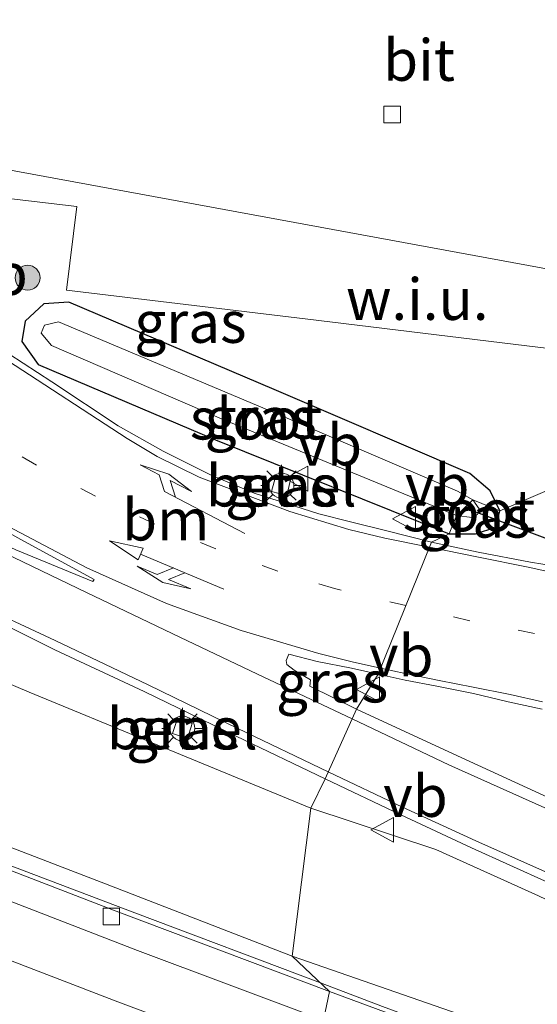
# Model space of a CAD drawing. Units: metres. Extents: x 149997 to 160004, y 451165 to 453246.
# Drawn here: x 156126 to 156157, y 451826 to 451885 of the extents above; entities that cross this region are included whole.
import ezdxf
from ezdxf.enums import TextEntityAlignment as Align

# ---------------------------------------------------------------- set-up
doc = ezdxf.new("R2010")
doc.units = ezdxf.units.M
doc.linetypes.add('VW-1-3_STREEP', pattern=[4, 1, -3])
doc.layers.get('0').update_dxf_attribs({"lineweight": 25})
for name, color, linetype, lineweight in [('B-ME-BV-GELEIDECONSTRUCTIE-GELEIDERAIL-L-B1', 213, 'BV-GELEIDERAIL', 18), ('B-ME-GR-BOOM-S-B1', 93, 'Continuous', 18), ('B-ME-GW-INSTEEKWATERGANG-L-B1', 10, 'Continuous', 25), ('B-ME-GW-KRUINLIJN-L-B1', 93, 'Continuous', 18), ('B-ME-GW-TEENLIJN-L-B1', 93, 'Continuous', 18), ('B-ME-IE-GRASLAND-GV-B6', 93, 'Continuous', 18), ('B-ME-IE-GRONDWERKLIJN-GROND_NIETINGERICHT-GV-B6', 253, 'Continuous', 18), ('B-ME-IE-HULPGEOMETRIE-L-B1', 53, 'Continuous', 18), ('B-ME-IE-MEUBILAIR_WEGMEUBILAIR-LICHTMAST-S-B1', 8, 'Continuous', 18), ('B-ME-KW-DUIKER-L-B1', 10, 'Continuous', 25), ('B-ME-OG-WATER-GV-B6', 153, 'Continuous', 18), ('B-ME-VH-VERH_SOORT-BITUMEN-GV-B6', 8, 'IE-TERREINAFSCHEIDING-NATUURLIJK-HOUTWAL', 18), ('B-ME-VH-VERH_SOORT-GV-B6', 8, 'Continuous', 18), ('B-ME-VV-KOLK-S-B1', 8, 'Continuous', 18), ('B-ME-VW-MARKERING-13STREEP-045-L-B1', 255, 'VW-1-3_STREEP', 18), ('B-ME-VW-MARKERING-COMBILI750-S-B1', 255, 'Continuous', 18), ('B-ME-VW-MARKERING-PIJLRE750-S-B1', 7, 'Continuous', 18), ('B-ME-VW-MARKERING-STREEP-015-L-B1', 7, 'Continuous', 18), ('B-ME-VW-MARKERING-VLAKMARK-GV-B6', 7, 'Continuous', 18), ('B-ME-VW-MEUBILAIR_WEGMEUBILAIR-VERKEERSBORD-S-B1', 8, 'Continuous', 18)]:
    doc.layers.add(name, color=color, linetype=linetype, lineweight=lineweight)
doc.styles.add('NLCS-ISO', font='NLCS-ISO.TTF')
doc.linetypes.add('BV-GELEIDERAIL', pattern='A,10,-3,[108,NLCS.SHX,S=1,R=0,X=0,Y=0],-3', length=16)
doc.linetypes.add('IE-TERREINAFSCHEIDING-NATUURLIJK-HOUTWAL', pattern='A,7,-1.5,[67,NLCS.SHX,S=0.75,R=45,X=0,Y=0],-1.5,7,-1.5,[70,NLCS.SHX,S=0.75,R=0,X=0,Y=0],-1.5', length=20)

# ---------------------------------------------------------------- blocks, each defined once
blk = doc.blocks.new('verkeersbord')
for p, q in [((0, 0.75), (-0.75, -0.625)), ((0.75, -0.625), (0, 0.75)), ((-0.75, -0.625), (0.75, -0.625))]:
    blk.add_line(p, q)
blk = doc.blocks.new('boom')
blk.add_hatch(color=256).paths.add_polyline_path([(-0.75, 0, 1), (0.75, 0, 1)])
blk.add_circle((0, 0), 0.75)
blk = doc.blocks.new('kolk')
blk.add_lwpolyline([(-0.5, -0.5), (0.5, -0.5), (0.5, 0.5), (-0.5, 0.5)], close=True)
blk = doc.blocks.new('lantaarnpaal')
for p, q in [((0, 0.75), (0, 1.25)), ((-0.884, 0.884), (-0.53, 0.53)), ((0.53, 0.53), (0.884, 0.884)), ((-0.75, 0), (-1.25, 0)), ((0.75, 0), (1.25, 0)), ((-0.53, -0.53), (-0.884, -0.884)), ((0.53, -0.53), (0.884, -0.884)), ((0, -0.75), (0, -1.25))]:
    blk.add_line(p, q)
blk.add_circle((0, 0), 0.75)
blk = doc.blocks.new('pijlcl')
for p, q in [((3.553, 1.05, 0.1), (1.853, 0.75, 0.1)), ((1.853, 0.75, 0.1), (3.303, 0.75, 0.1)), ((3.303, 0.75, 0.1), (2.553, 0, 0.1)), ((4.053, 0.75, 0.1), (3.303, 0, 0.1)), ((5.353, 0.75, 0.1), (3.553, 1.05, 0.1)), ((5.353, 0.75, 0.1), (4.053, 0.75, 0.1)), ((0, 0, 0.1), (5.45, 0, 0.1)), ((5.45, 0.375, 0.1), (5.45, -0.375, 0.1)), ((7.5, 0, 0.1), (5.45, 0.375, 0.1)), ((5.45, -0.375, 0.1), (7.5, 0, 0.1))]:
    blk.add_line(p, q)
blk = doc.blocks.new('pijlr')
for p, q in [((0, 0, 0.1), (5.45, 0, 0.1)), ((5.45, -0.75, 0.1), (4.7, 0, 0.1)), ((6.2, -0.75, 0.1), (5.45, 0, 0.1)), ((4, -0.75, 0.1), (5.45, -0.75, 0.1)), ((5.7, -1.05, 0.1), (4, -0.75, 0.1)), ((7.5, -0.75, 0.1), (5.7, -1.05, 0.1)), ((7.5, -0.75, 0.1), (6.2, -0.75, 0.1))]:
    blk.add_line(p, q)

msp = doc.modelspace()

# ---------------------------------------------------------------- linework, layer by layer
at = {"layer": 'B-ME-BV-GELEIDECONSTRUCTIE-GELEIDERAIL-L-B1'}
for points in [[(156107.036, 451840.865, 13.636), (156114.546, 451838.162, 13.597), (156122.024, 451835.424, 13.544), (156133.205, 451831.19, 13.493), (156144.401, 451826.9595, 13.4113)], [(156144.401, 451826.9595, 13.4113), (156148.142, 451825.546, 13.384), (156163.129, 451820.006, 13.252), (156178.153, 451814.552, 13.145), (156193.201, 451809.16, 12.993), (156208.273, 451803.85, 12.814), (156223.36, 451798.614, 12.617), (156238.483, 451793.467, 12.417), (156253.637, 451788.402, 12.183), (156255.349, 451787.821, 12.172), (156262.947, 451785.319, 12.049), (156274.332, 451781.588, 11.886)]]:
    msp.add_polyline3d(points, dxfattribs=at)
at = {"layer": 'B-ME-GW-INSTEEKWATERGANG-L-B1'}
for points in [[(156155.204, 451855.408, 7.318), (156154.631, 451856.602, 7.303), (156153.392, 451857.658, 7.328), (156141.61, 451862.718, 7.293), (156129.237, 451867.966, 7.325), (156127.727, 451867.863, 7.245), (156126.595, 451866.824, 7.211), (156126.4, 451865.61, 7.24), (156127.389, 451864.219, 7.271), (156138.083, 451859.687, 7.194), (156152.148, 451854.007, 7.246)], [(156152.148, 451854.007, 7.246), (156153.746, 451854.008, 7.255), (156154.961, 451854.414, 7.315), (156155.204, 451855.408, 7.318)]]:
    msp.add_polyline3d(points, dxfattribs=at)
at = {"layer": 'B-ME-GW-KRUINLIJN-L-B1'}
for points in [[(156092.688, 451847.76, 12.37), (156092.88, 451848.203, 12.399), (156095.378, 451847.091, 12.831), (156097.374, 451846.279, 12.889), (156107.271, 451842.142, 12.932), (156119.465, 451837.53, 12.895), (156131.439, 451832.921, 12.753), (156142.7, 451828.577, 12.684)], [(156142.7, 451828.577, 12.684), (156155.136, 451824.264, 12.568), (156165.617, 451820.463, 12.5), (156175.448, 451816.786, 12.414), (156187.028, 451812.476, 12.328), (156198.504, 451808.13, 12.208), (156209.993, 451804.123, 12.085), (156221.439, 451799.971, 11.922), (156233.092, 451796.319, 11.747), (156244.382, 451792.542, 11.568), (156255.548, 451789.378, 11.355), (156258.982, 451788.747, 11.179), (156262.106, 451788.371, 11.073), (156268.831, 451786.352, 11.036), (156273.502, 451784.002, 11.057), (156284.803, 451780.193, 10.917), (156296.285, 451776.658, 10.658), (156307.583, 451773.047, 10.531), (156318.621, 451769.221, 10.475), (156327.835, 451766.803, 10.246), (156329.944, 451766.61, 10.21)]]:
    msp.add_polyline3d(points, dxfattribs=at)
at = {"layer": 'B-ME-GW-TEENLIJN-L-B1'}
for points in [[(156143.819, 451837.479, 7.37), (156134.257, 451841.418, 7.303), (156126.84, 451844.486, 7.158), (156118.731, 451847.916, 7.005)], [(156191.902, 451819.652, 8.1), (156190.65, 451820.119, 8.136), (156187.449, 451821.702, 8.002), (156185.796, 451822.027, 7.986), (156182.901, 451822.649, 7.907), (156180.58, 451822.931, 7.896), (156179.054, 451823.17, 7.872), (156173.032, 451825.425, 7.798), (156164.481, 451828.872, 7.67), (156157.544, 451832.208, 7.6), (156151.358, 451834.997, 7.494), (156143.819, 451837.479, 7.37)]]:
    msp.add_polyline3d(points, dxfattribs=at)
at = {"layer": 'B-ME-IE-GRASLAND-GV-B6'}
for points in [[(156125.1, 451874.285, 7.214), (156129.714, 451873.724, 7.229), (156129.094, 451868.702, 7.309), (156143.471, 451866.973, 7.468), (156157.652, 451865.249, 7.518), (156160.6567, 451864.8999, 7.5264), (156160.645, 451864.868, 7.526), (156158.936, 451860.196, 7.362), (156160.0522, 451859.8105, 7.3777), (156161.9781, 451859.1454, 7.4047), (156163.068, 451858.769, 7.42)], [(156163.068, 451858.769, 7.42), (156155.204, 451855.408, 7.318), (156154.631, 451856.602, 7.303), (156153.392, 451857.658, 7.328), (156141.61, 451862.718, 7.293), (156129.237, 451867.966, 7.325), (156127.727, 451867.863, 7.245), (156126.595, 451866.824, 7.211), (156126.4, 451865.61, 7.24), (156127.389, 451864.219, 7.271), (156138.083, 451859.687, 7.194), (156152.148, 451854.007, 7.246), (156151.086, 451853.513, 7.143), (156148.403, 451854.197, 7.109), (156146.2111, 451854.7421, 7.076), (156144.3011, 451855.2151, 7.039), (156140.411, 451856.471, 7.024), (156137.777, 451857.561, 7.014), (156134.929, 451858.999, 6.991), (156132.214, 451860.527, 6.987), (156128.208, 451863.174, 6.993), (156122.143, 451867.11, 6.985)], [(156155.204, 451855.408, 7.318), (156153.575, 451856.059, 6.454), (156152.648, 451856.578, 6.443), (156141.698, 451861.289, 6.46), (156128.609, 451866.794, 6.439), (156127.771, 451866.578, 6.434), (156127.559, 451866.095, 6.451), (156128.194, 451865.361, 6.45), (156138.297, 451860.994, 6.462), (156152.6, 451855.121, 6.464), (156152.148, 451854.007, 7.246), (156138.083, 451859.687, 7.194), (156127.389, 451864.219, 7.271), (156126.4, 451865.61, 7.24), (156126.595, 451866.824, 7.211), (156127.727, 451867.863, 7.245), (156129.237, 451867.966, 7.325), (156141.61, 451862.718, 7.293), (156153.392, 451857.658, 7.328), (156154.631, 451856.602, 7.303), (156155.204, 451855.408, 7.318)], [(156151.086, 451853.513, 7.143), (156152.148, 451854.007, 7.246), (156153.746, 451854.008, 7.255), (156154.961, 451854.414, 7.315), (156155.204, 451855.408, 7.318), (156163.068, 451858.769, 7.42)], [(156141.458, 451856.574, 7.038), (156142.378, 451856.332, 7.038), (156142.599, 451857.263, 7.034), (156141.717, 451857.503, 7.047), (156141.458, 451856.574, 7.038)], [(156107.623, 451851.779, 7.014), (156118.731, 451847.916, 7.005), (156126.84, 451844.486, 7.158), (156134.257, 451841.418, 7.303), (156143.819, 451837.479, 7.37), (156142.7, 451828.577, 12.684), (156131.439, 451832.921, 12.753), (156119.465, 451837.53, 12.895), (156107.271, 451842.142, 12.932), (156097.374, 451846.279, 12.889), (156095.378, 451847.091, 12.831), (156092.88, 451848.203, 12.399), (156092.688, 451847.76, 12.37), (156089.655, 451849.01, 11.224), (156083.3117, 451851.5659, 7.2374), (156083.972, 451852.705, 7.225), (156086.021, 451854.849, 7.19), (156087.643, 451856.055, 7.163), (156089.375, 451856.667, 7.165), (156090.863, 451856.866, 7.165), (156092.762, 451856.766, 7.169), (156095.608, 451855.885, 7.152), (156107.623, 451851.779, 7.014)], [(156155.204, 451855.408, 7.318), (156154.961, 451854.414, 7.315), (156153.746, 451854.008, 7.255), (156152.148, 451854.007, 7.246), (156152.6, 451855.121, 6.464), (156153.533, 451855.004, 6.468), (156153.871, 451855.184, 6.469), (156153.968, 451855.516, 6.474), (156153.575, 451856.059, 6.454), (156155.204, 451855.408, 7.318)], [(156159.281, 451851.937, 7.206), (156157.054, 451852.31, 7.203), (156153.911, 451852.914, 7.153), (156151.086, 451853.513, 7.143)], [(156123.166, 451849.6221, 7.172), (156128.399, 451847.02, 7.209), (156133.777, 451844.51, 7.263), (156139.317, 451841.832, 7.31), (156144.675, 451839.256, 7.374), (156143.819, 451837.479, 7.37), (156134.257, 451841.418, 7.303), (156126.84, 451844.486, 7.158), (156118.731, 451847.916, 7.005)], [(156142.7, 451828.577, 12.684), (156144.941, 451826.4461, 12.7599), (156131.93, 451831.3541, 12.8529), (156119.467, 451836.1441, 12.8989), (156107.607, 451840.725, 12.983), (156100.686, 451843.414, 13.008), (156096.099, 451845.103, 13.005), (156094.1233, 451845.7619, 12.9854), (156094.6529, 451846.9387, 12.9), (156092.688, 451847.76, 12.37), (156092.88, 451848.203, 12.399), (156095.378, 451847.091, 12.831), (156097.374, 451846.279, 12.889), (156107.271, 451842.142, 12.932), (156119.465, 451837.53, 12.895), (156131.439, 451832.921, 12.753), (156142.7, 451828.577, 12.684)], [(156147.873, 451845.555, 7.321), (156146.58, 451843.458, 7.329), (156143.7611, 451844.8371, 7.304), (156143.7961, 451845.2161, 7.252), (156142.8111, 451845.8081, 7.244), (156142.3811, 451846.1431, 7.27), (156142.3321, 451846.3831, 7.262), (156142.5021, 451846.7571, 7.274), (156144.1961, 451846.3221, 7.271), (156146.269, 451845.932, 7.282), (156147.873, 451845.555, 7.321)], [(156146.58, 451843.458, 7.329), (156147.873, 451845.555, 7.321), (156149.513, 451845.201, 7.3), (156151.411, 451844.841, 7.331), (156153.611, 451844.39, 7.344), (156155.717, 451843.898, 7.351), (156157.759, 451843.456, 7.366)], [(156158.337, 451838.039, 7.427), (156152.386, 451840.765, 7.372), (156146.58, 451843.458, 7.329)], [(156135.473, 451841.982, 7.207), (156136.385, 451841.69, 7.217), (156136.672, 451842.593, 7.205), (156135.776, 451842.886, 7.23), (156135.473, 451841.982, 7.207)], [(156143.819, 451837.479, 7.37), (156144.675, 451839.256, 7.374), (156149.25, 451837.084, 7.393), (156153.495, 451835.096, 7.49), (156158.126, 451833.008, 7.57), (156162.684, 451831.05, 7.64), (156167.476, 451829.061, 7.71), (156172.012, 451827.263, 7.761), (156176.126, 451825.704, 7.833), (156178.208, 451824.97, 7.843)], [(156142.7, 451828.577, 12.684), (156143.819, 451837.479, 7.37), (156151.358, 451834.997, 7.494), (156157.544, 451832.208, 7.6), (156164.481, 451828.872, 7.67), (156173.032, 451825.425, 7.798)], [(156173.032, 451825.425, 7.798), (156164.481, 451828.872, 7.67), (156157.544, 451832.208, 7.6), (156151.358, 451834.997, 7.494), (156143.819, 451837.479, 7.37)], [(156160.209, 451820.7971, 12.6279), (156144.941, 451826.4461, 12.7599), (156142.7, 451828.577, 12.684), (156155.136, 451824.264, 12.568)], [(156155.136, 451824.264, 12.568), (156142.7, 451828.577, 12.684)]]:
    msp.add_polyline3d(points, dxfattribs=at)
at = {"layer": 'B-ME-IE-GRONDWERKLIJN-GROND_NIETINGERICHT-GV-B6'}
msp.add_polyline3d([(156173.537, 451867.13, 7.578), (156173.1304, 451863.5204, 7.5643), (156165.139, 451864.379, 7.557), (156163.068, 451858.769, 7.42), (156161.9781, 451859.1454, 7.4047), (156162.758, 451861.222, 7.411), (156160.835, 451861.938, 7.431), (156160.0522, 451859.8105, 7.3777), (156158.936, 451860.196, 7.362), (156160.645, 451864.868, 7.526), (156160.6567, 451864.8999, 7.5264), (156157.652, 451865.249, 7.518), (156143.471, 451866.973, 7.468), (156129.094, 451868.702, 7.309), (156129.714, 451873.724, 7.229), (156125.1, 451874.285, 7.214), (156125.2683, 451875.8336, 7.1789), (156125.287, 451876.006, 7.175), (156173.537, 451867.13, 7.578)], dxfattribs=at)
at = {"layer": 'B-ME-IE-HULPGEOMETRIE-L-B1'}
msp.add_polyline3d([(156144.576, 451824.708, 12.81), (156144.941, 451826.4461, 12.7599), (156142.7, 451828.577, 12.684), (156143.819, 451837.479, 7.37), (156144.675, 451839.256, 7.374), (156146.58, 451843.458, 7.329), (156147.873, 451845.555, 7.321), (156151.086, 451853.513, 7.143), (156152.148, 451854.007, 7.246), (156152.6, 451855.121, 6.464), (156153.575, 451856.059, 6.454), (156155.204, 451855.408, 7.318), (156163.068, 451858.769, 7.42), (156173.1304, 451863.5204, 7.5643), (156185.691, 451869.503, 7.5), (156194.264, 451876.807, 7.562), (156195.212, 451878.342, 7.648), (156204.894, 451901.915, 7.547), (156212.761, 451926.319, 7.333), (156215.174, 451933.805, 7.121)], dxfattribs=at)
at = {"layer": 'B-ME-KW-DUIKER-L-B1'}
msp.add_polyline3d([(156153.807, 451855.319, 6.509), (156181.801, 451844.801, 6.529), (156200.286, 451836.969, 6.514), (156205.859, 451834.683, 6.563), (156224.284, 451828.749, 6.533)], dxfattribs=at)
at = {"layer": 'B-ME-OG-WATER-GV-B6'}
for points in [[(156153.575, 451856.059, 6.454), (156152.6, 451855.121, 6.464), (156138.297, 451860.994, 6.462), (156128.194, 451865.361, 6.45), (156127.559, 451866.095, 6.451), (156127.771, 451866.578, 6.434), (156128.609, 451866.794, 6.439), (156141.698, 451861.289, 6.46), (156152.648, 451856.578, 6.443), (156153.575, 451856.059, 6.454)], [(156152.6, 451855.121, 6.464), (156153.575, 451856.059, 6.454), (156153.968, 451855.516, 6.474), (156153.871, 451855.184, 6.469), (156153.533, 451855.004, 6.468), (156152.6, 451855.121, 6.464)]]:
    msp.add_polyline3d(points, dxfattribs=at)
at = {"layer": 'B-ME-VH-VERH_SOORT-BITUMEN-GV-B6'}
for points in [[(156194.264, 451876.807, 7.562), (156185.691, 451869.503, 7.5), (156177.835, 451867.736, 7.5), (156173.537, 451867.13, 7.578), (156125.287, 451876.006, 7.175), (156117.985, 451883.229, 7.29), (156112.826, 451888.417, 7.5), (156110.788, 451891.757, 7.4), (156112.008, 451898.154, 7.367), (156114.801, 451901.539, 7.54), (156136.877, 451892.951, 7.447), (156143.845, 451895.903, 7.553), (156194.264, 451876.807, 7.562)], [(156122.143, 451867.11, 6.985), (156128.208, 451863.174, 6.993), (156132.214, 451860.527, 6.987), (156134.929, 451858.999, 6.991), (156137.777, 451857.561, 7.014), (156140.411, 451856.471, 7.024), (156144.3011, 451855.2151, 7.039), (156146.2111, 451854.7421, 7.076), (156148.403, 451854.197, 7.109), (156151.086, 451853.513, 7.143), (156147.873, 451845.555, 7.321), (156146.269, 451845.932, 7.282), (156144.1961, 451846.3221, 7.271), (156142.5021, 451846.7571, 7.274), (156142.3321, 451846.3831, 7.262), (156142.3811, 451846.1431, 7.27), (156142.8111, 451845.8081, 7.244), (156143.7961, 451845.2161, 7.252), (156143.7611, 451844.8371, 7.304), (156146.58, 451843.458, 7.329), (156144.675, 451839.256, 7.374), (156139.317, 451841.832, 7.31), (156133.777, 451844.51, 7.263), (156128.399, 451847.02, 7.209), (156123.166, 451849.6221, 7.172)], [(156157.759, 451843.456, 7.366), (156155.717, 451843.898, 7.351), (156153.611, 451844.39, 7.344), (156151.411, 451844.841, 7.331), (156149.513, 451845.201, 7.3), (156147.873, 451845.555, 7.321), (156151.086, 451853.513, 7.143), (156153.911, 451852.914, 7.153), (156157.054, 451852.31, 7.203), (156159.281, 451851.937, 7.206)], [(156144.941, 451826.4461, 12.7599), (156144.576, 451824.708, 12.81), (156133.366, 451828.911, 12.879), (156122.013, 451833.305, 12.952), (156110.643, 451837.706, 13.014), (156099.649, 451841.946, 13.016), (156088.504, 451846.361, 13.033), (156084.002, 451848.17, 13.033), (156084.1213, 451849.4611, 12.927), (156087.142, 451848.277, 12.926), (156094.023, 451845.5389, 12.932), (156094.1233, 451845.7619, 12.9854), (156096.099, 451845.103, 13.005), (156100.686, 451843.414, 13.008), (156107.607, 451840.725, 12.983), (156119.467, 451836.1441, 12.8989), (156131.93, 451831.3541, 12.8529), (156144.941, 451826.4461, 12.7599)], [(156158.126, 451833.008, 7.57), (156153.495, 451835.096, 7.49), (156149.25, 451837.084, 7.393), (156144.675, 451839.256, 7.374), (156146.58, 451843.458, 7.329), (156152.386, 451840.765, 7.372), (156158.337, 451838.039, 7.427)], [(156122.013, 451833.305, 12.952), (156133.366, 451828.911, 12.879), (156144.576, 451824.708, 12.81)], [(156144.576, 451824.708, 12.81), (156144.941, 451826.4461, 12.7599), (156160.209, 451820.7971, 12.6279)]]:
    msp.add_polyline3d(points, dxfattribs=at)
at = {"layer": 'B-ME-VH-VERH_SOORT-GV-B6'}
for points in [[(156142.599, 451857.263, 7.034), (156142.378, 451856.332, 7.038), (156141.458, 451856.574, 7.038), (156141.717, 451857.503, 7.047), (156142.599, 451857.263, 7.034)], [(156136.672, 451842.593, 7.205), (156136.385, 451841.69, 7.217), (156135.473, 451841.982, 7.207), (156135.776, 451842.886, 7.23), (156136.672, 451842.593, 7.205)]]:
    msp.add_polyline3d(points, dxfattribs=at)
at = {"layer": 'B-ME-VW-MARKERING-13STREEP-045-L-B1'}
for points in [[(156149.5452, 451849.6968, 7.22), (156145.252, 451850.717, 7.211), (156141.829, 451851.763, 7.193), (156138.101, 451853.116, 7.166), (156134.4, 451854.619, 7.159), (156130.834, 451856.28, 7.132), (156127.291, 451858.147, 7.14), (156123.877, 451860.186, 7.128), (156121.367, 451861.805, 7.092)], [(156184.531, 451838.46, 7.719), (156180.021, 451840.544, 7.634), (156176.326, 451842.098, 7.532), (156172.616, 451843.498, 7.478), (156168.806, 451844.79, 7.385), (156164.989, 451845.981, 7.353), (156161.17, 451847.053, 7.305), (156157.291, 451848.01, 7.239), (156153.391, 451848.783, 7.228), (156149.5452, 451849.6968, 7.22)]]:
    msp.add_polyline3d(points, dxfattribs=at)
at = {"layer": 'B-ME-VW-MARKERING-STREEP-015-L-B1'}
for points in [[(156150.9664, 451853.2168, 7.1358), (156148.284, 451853.76, 7.114), (156146.101, 451854.267, 7.091), (156142.562, 451855.357, 7.043), (156137.097, 451857.424, 7.013), (156134.567, 451858.682, 7.012), (156132.744, 451859.762, 7.018), (156125.535, 451864.448, 7.003), (156117.397, 451869.716, 6.981), (156109.57, 451874.771, 6.99)], [(156105.067, 451866.397, 7.198), (156113.364, 451861.541, 7.153), (156120.266, 451857.513, 7.166), (156125.555, 451854.486, 7.184), (156130.316, 451851.972, 7.177), (156135.129, 451849.825, 7.197), (156139.616, 451848.185, 7.22), (156144.302, 451846.813, 7.282), (156146.307, 451846.312, 7.306), (156148.0233, 451845.9273, 7.3124)], [(156146.3096, 451842.8616, 7.3355), (156140.599, 451845.566, 7.291), (156135.921, 451847.79, 7.231), (156130.298, 451850.478, 7.2), (156124.822, 451853.12, 7.203), (156122.833, 451854.087, 7.205), (156121.135, 451854.882, 7.193), (156112.263, 451859.202, 7.161), (156103.348, 451863.662, 7.176)], [(156101.559, 451860.239, 7.089), (156110.578, 451855.951, 7.116), (156119.781, 451851.601, 7.153), (156122.916, 451850.126, 7.195), (156123.311, 451849.953, 7.185), (156128.417, 451847.581, 7.19), (156134.011, 451844.914, 7.224), (156139.421, 451842.293, 7.314), (156144.8694, 451839.6849, 7.3574)], [(156159.355, 451851.466, 7.207), (156157.007, 451851.992, 7.192), (156153.825, 451852.638, 7.159), (156150.9664, 451853.2168, 7.1358)], [(156148.0233, 451845.9273, 7.3124), (156149.506, 451845.595, 7.318), (156151.548, 451845.176, 7.315), (156153.599, 451844.778, 7.341), (156155.837, 451844.346, 7.345), (156157.781, 451843.886, 7.346)], [(156144.2287, 451821.3181, 12.8889), (156143.409, 451821.626, 12.894), (156132.185, 451825.816, 12.963), (156120.644, 451830.254, 13.031), (156109.564, 451834.551, 13.074), (156098.538, 451838.842, 13.095), (156087.397, 451843.236, 13.107), (156083.683, 451844.722, 13.108)], [(156157.912, 451837.503, 7.46), (156152.137, 451840.102, 7.381), (156146.3096, 451842.8616, 7.3355)], [(156144.8694, 451839.6849, 7.3574), (156149.346, 451837.542, 7.393), (156153.768, 451835.524, 7.479), (156158.142, 451833.566, 7.546), (156162.928, 451831.511, 7.618), (156167.62, 451829.544, 7.685), (156172.247, 451827.697, 7.75), (156176.242, 451826.133, 7.835), (156178.415, 451825.329, 7.849), (156179.464, 451824.967, 7.865), (156180.566, 451824.727, 7.882), (156181.532, 451824.683, 7.891), (156182.466, 451824.791, 7.88), (156183.299, 451825.051, 7.875), (156184.074, 451825.484, 7.883), (156184.785, 451826.033, 7.895), (156185.544, 451826.827, 7.908), (156185.833, 451827.18, 7.9), (156186.285, 451827.855, 7.883), (156186.59, 451828.355, 7.886), (156187.106, 451829.224, 7.893), (156188.599, 451831.979, 7.886)]]:
    msp.add_polyline3d(points, dxfattribs=at)
at = {"layer": 'B-ME-VW-MARKERING-VLAKMARK-GV-B6'}
msp.add_polyline3d([(156130.762, 451851.271, 7.184), (156130.691, 451851.139, 7.189), (156126.048, 451853.052, 7.192), (156121.129, 451855.319, 7.183), (156114.352, 451858.613, 7.161), (156105.402, 451863.025, 7.178), (156106.573, 451865.114, 7.207), (156115.02, 451860.141, 7.159), (156121.786, 451856.234, 7.189), (156126.159, 451853.769, 7.193), (156130.762, 451851.271, 7.184)], dxfattribs=at)

# ---------------------------------------------------------------- block references
at = {"layer": 'B-ME-GR-BOOM-S-B1', "rotation": 90}
msp.add_blockref('boom', (156126.749, 451869.441, 7.266), dxfattribs=at)
at = {"layer": 'B-ME-IE-MEUBILAIR_WEGMEUBILAIR-LICHTMAST-S-B1', "rotation": 90}
for p in [(156142.052, 451856.922, 7.035), (156136.082, 451842.289, 7.247)]:
    msp.add_blockref('lantaarnpaal', p, dxfattribs=at)
at = {"layer": 'B-ME-VV-KOLK-S-B1', "rotation": 90}
for p in [(156148.715, 451879.268, 7.357), (156131.794, 451830.962, 12.765)]:
    msp.add_blockref('kolk', p, dxfattribs=at)
at = {"layer": 'B-ME-VW-MARKERING-COMBILI750-S-B1', "rotation": 157.035}
msp.add_blockref('pijlcl', (156138.5813, 451850.6733, 7.1821), dxfattribs=at)
at = {"layer": 'B-ME-VW-MARKERING-PIJLRE750-S-B1', "rotation": 152.4940000000001}
msp.add_blockref('pijlr', (156139.8356, 451854.0445, 7.1157), dxfattribs=at)
at = {"layer": 'B-ME-VW-MEUBILAIR_WEGMEUBILAIR-VERKEERSBORD-S-B1', "rotation": 90}
for p in [(156143.019, 451857.345, 7.061), (156149.492, 451854.921, 7.012), (156147.327, 451844.644, 7.295), (156148.183, 451836.183, 7.493)]:
    msp.add_blockref('verkeersbord', p, dxfattribs=at)

# ---------------------------------------------------------------- texts
at = {"layer": 'B-ME-IE-GRASLAND-GV-B6', "ltscale": 0.2, "style": 'NLCS-ISO'}
for p in [(156136.5614, 451866.7704), (156140.802, 451860.9865), (156142.0285, 451856.9175), (156153.676, 451855.033), (156145.1026, 451845.1076), (156136.0725, 451842.288)]:
    msp.add_text('gras', height=2.5, dxfattribs=at).set_placement(p, align=Align.MIDDLE_CENTER)
at = {"layer": 'B-ME-IE-GRONDWERKLIJN-GROND_NIETINGERICHT-GV-B6', "ltscale": 0.2, "style": 'NLCS-ISO'}
msp.add_text('w.i.u.', height=2.5, dxfattribs=at).set_placement((156150.2341, 451868.1523), align=Align.MIDDLE_CENTER)
at = {"layer": 'B-ME-OG-WATER-GV-B6', "ltscale": 0.2, "style": 'NLCS-ISO'}
for p in [(156140.5183, 451860.9487), (156153.348, 451855.4176)]:
    msp.add_text('sloot', height=2.5, dxfattribs=at).set_placement(p, align=Align.MIDDLE_CENTER)
at = {"layer": 'B-ME-VH-VERH_SOORT-BITUMEN-GV-B6', "ltscale": 0.2, "style": 'NLCS-ISO'}
msp.add_text('bit', height=2.5, dxfattribs=at).set_placement((156150.3408, 451882.554), align=Align.MIDDLE_CENTER)
at = {"layer": 'B-ME-VH-VERH_SOORT-GV-B6', "ltscale": 0.2, "style": 'NLCS-ISO'}
for p in [(156142.0359, 451856.9137), (156136.0752, 451842.2862)]:
    msp.add_text('bet.el', height=2.5, dxfattribs=at).set_placement(p, align=Align.MIDDLE_CENTER)
at = {"layer": 'B-ME-VW-MARKERING-13STREEP-045-L-B1', "ltscale": 0.2, "style": 'NLCS-ISO'}
msp.add_text('bm', height=2.5, dxfattribs=at).set_placement((156135.0778, 451854.8646), align=Align.MIDDLE_CENTER)
at = {"layer": 'B-ME-VW-MEUBILAIR_WEGMEUBILAIR-VERKEERSBORD-S-B1', "ltscale": 0.2, "style": 'NLCS-ISO'}
for p in [(156122.876, 451867.629, 6.986), (156143.019, 451857.345, 7.061), (156149.492, 451854.921, 7.012), (156147.327, 451844.644, 7.295), (156148.183, 451836.183, 7.493)]:
    msp.add_text('vb', height=2.5, dxfattribs=at).set_placement(p, align=Align.BOTTOM_LEFT)

doc.saveas('drawing.dxf')
